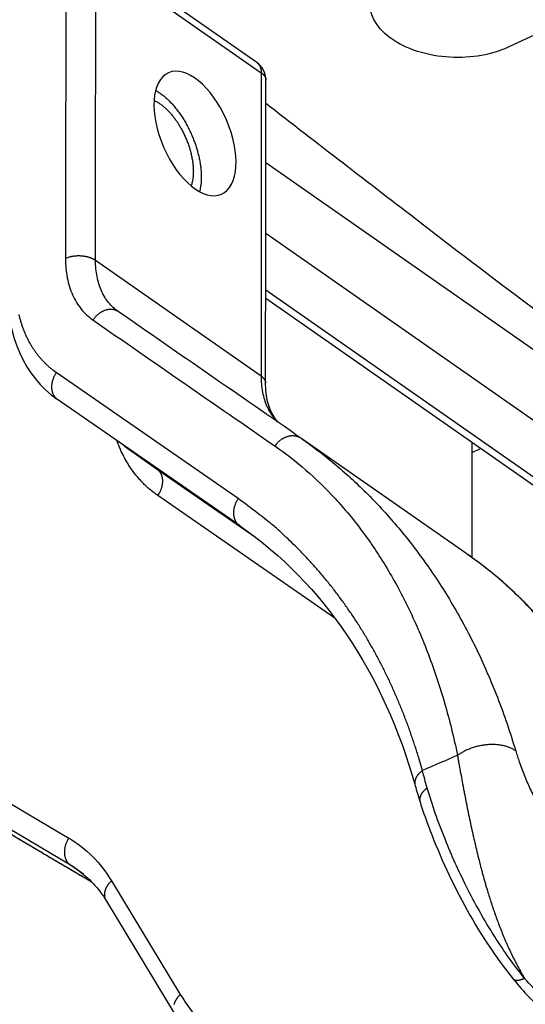
# Model space of a CAD drawing. Extents: x -1498 to 898, y -1095 to 667.
# Drawn here: x 218 to 241, y -798 to -752 of the extents above; entities that cross this region are included whole.
import ezdxf

# ---------------------------------------------------------------- set-up
doc = ezdxf.new("R2010")
doc.units = 0
doc.header["$MEASUREMENT"] = 0
doc.layers.add('7', color=7, linetype='CONTINUOUS')

msp = doc.modelspace()

# ---------------------------------------------------------------- linework, layer by layer
at = {"layer": '7', "color": 132, "linetype": 'CONTINUOUS'}
for p, q in [((257.693, -745.235), (240.428, -753.221)), ((288.147, -799.884), (229.075, -758.635))]:
    msp.add_line(p, q, dxfattribs=at)
at = {"layer": '7', "color": 250, "linetype": 'CONTINUOUS'}
for p, q in [((228.651, -753.938), (220.903, -748.528)), ((221.115, -749.006), (228.863, -754.416)), ((281.264, -798.391), (229.072, -761.947)), ((228.852, -768.613), (221.104, -763.203)), ((229.07, -764.581), (267.471, -791.396)), ((229.07, -764.966), (266.899, -791.381)), ((182.812, -768.288), (219.851, -790.239)), ((227.785, -774.349), (219.268, -768.452)), ((219.925, -791.509), (181.718, -768.866)), ((227.834, -775.602), (219.317, -769.706)), ((222.442, -771.888), (223.965, -772.952)), ((238.437, -776.908), (230.76, -771.547)), ((223.965, -772.952), (228.592, -776.155)), ((232.314, -779.952), (224.014, -774.205)), ((227.834, -775.602), (227.898, -775.647)), ((220.534, -791.933), (219.925, -791.509)), ((221.847, -792.237), (225.074, -797.559)), ((221.611, -793.189), (224.839, -798.51))]:
    msp.add_line(p, q, dxfattribs=at)
at = {"layer": '7', "color": 30, "linetype": 'CONTINUOUS'}
msp.add_line((238.737, -777.119), (238.741, -771.719), dxfattribs=at)
at = {"layer": '7', "color": 250, "linetype": 'CONTINUOUS'}
for points in [[(213.945, -788.163, 0), (214.115, -788.264, 0), (214.285, -788.365, 0), (214.456, -788.466)], [(214.796, -788.667, 0), (214.967, -788.768, 0), (215.137, -788.869, 0), (215.308, -788.97, 0), (215.478, -789.071)], [(215.648, -789.172, 0), (215.819, -789.273, 0), (215.989, -789.374, 0), (216.16, -789.475, 0), (216.33, -789.576, 0), (216.5, -789.677)], [(184.979, -770.996, 0), (185.149, -771.097, -0.000001)], [(185.49, -771.299, 0), (185.66, -771.4)], [(216.671, -789.778, 0), (216.841, -789.879, 0), (217.011, -789.98, 0), (217.182, -790.081, 0.000001), (217.352, -790.182, 0.000002), (217.523, -790.283, -0.000002), (217.693, -790.384, -0.000013), (217.862, -790.484, 0.000001), (218.034, -790.586, 0.000042), (218.209, -790.69, -0.000001), (218.375, -790.788, -0.000152), (218.525, -790.877, 0.000025), (218.715, -790.99, 0.000428), (219.005, -791.161, 0.000241), (219.381, -791.382, 0.000108)], [(228.651, -753.938), (228.665, -753.948, -0.010021), (228.678, -753.959, -0.010061), (228.692, -753.97, -0.01002), (228.704, -753.982, -0.009938), (228.717, -753.994, -0.009851), (228.728, -754.007, -0.009739), (228.74, -754.021, -0.009614), (228.751, -754.034, -0.009468), (228.761, -754.049, -0.009315), (228.771, -754.064, -0.009142), (228.78, -754.079, -0.008966), (228.789, -754.094, -0.008768), (228.797, -754.11, -0.008584), (228.805, -754.126, -0.00839), (228.812, -754.143, -0.008175), (228.819, -754.16, -0.007922), (228.825, -754.177, -0.007781), (228.831, -754.195, -0.007699), (228.836, -754.212, -0.007311), (228.841, -754.23, -0.006691), (228.845, -754.248, -0.00711), (228.849, -754.267, -0.008092), (228.852, -754.286, -0.006107), (228.855, -754.304, -0.002368), (228.858, -754.32, -0.008045), (228.86, -754.341, -0.013102), (228.861, -754.374, -0.006342), (228.863, -754.416, -0.003383)], [(228.863, -754.416), (228.875, -754.425, -0.005125), (228.887, -754.434, -0.00512), (228.899, -754.444, -0.005219), (228.911, -754.453, -0.005454), (228.923, -754.463, -0.005652), (228.934, -754.473, -0.00584), (228.945, -754.483, -0.006031), (228.955, -754.493, -0.00625), (228.965, -754.504, -0.006462), (228.975, -754.514, -0.006692), (228.985, -754.525, -0.006915), (228.994, -754.536, -0.007154), (229.002, -754.548, -0.007396), (229.011, -754.559, -0.007663), (229.018, -754.571, -0.007887), (229.026, -754.582, -0.008091), (229.033, -754.594, -0.008412), (229.039, -754.606, -0.008855), (229.045, -754.618, -0.008836), (229.051, -754.631, -0.00845), (229.056, -754.643, -0.009585), (229.061, -754.656, -0.011779), (229.065, -754.669, -0.009093), (229.068, -754.681, -0.003046), (229.071, -754.692, -0.013218), (229.074, -754.706, -0.023436), (229.076, -754.729, -0.011561), (229.078, -754.758, -0.006101)], [(229.067, -768.955), (229.067, -768.6, 0), (229.068, -768.245, 0), (229.068, -767.89, 0), (229.068, -767.535, 0), (229.068, -767.18, 0), (229.069, -766.825, 0), (229.069, -766.47, 0), (229.069, -766.115, 0), (229.069, -765.761, 0), (229.07, -765.406, 0), (229.07, -765.051, 0), (229.07, -764.696, 0), (229.071, -764.341, 0), (229.071, -763.986, 0), (229.071, -763.631, 0), (229.071, -763.276, 0), (229.072, -762.921, 0), (229.072, -762.566, 0), (229.072, -762.211, 0), (229.073, -761.857, 0), (229.073, -761.502, 0), (229.073, -761.147, 0), (229.073, -760.792, 0), (229.074, -760.437, 0), (229.074, -760.082, 0), (229.074, -759.727, 0), (229.074, -759.372, 0), (229.075, -759.017, 0), (229.075, -758.662, 0), (229.075, -758.307, 0), (229.076, -757.955, 0), (229.076, -757.598, 0), (229.076, -757.231, 0), (229.076, -756.888, 0), (229.077, -756.577, 0), (229.077, -756.178, 0.000001), (229.077, -755.563, 0), (229.078, -754.758, 0)], [(223.917, -755.244), (224, -755.292, -0.011064), (224.084, -755.344, -0.010489), (224.168, -755.403, -0.00987), (224.252, -755.465, -0.009372), (224.335, -755.533, -0.008894), (224.418, -755.605, -0.008443), (224.5, -755.681, -0.008028), (224.581, -755.762, -0.007656), (224.661, -755.845, -0.007317), (224.74, -755.933, -0.006999), (224.816, -756.023, -0.006719), (224.891, -756.116, -0.006451), (224.964, -756.212, -0.006222), (225.035, -756.309, -0.005995), (225.104, -756.409, -0.005808), (225.17, -756.51, -0.005616), (225.234, -756.612, -0.005464), (225.295, -756.715, -0.005301), (225.354, -756.818, -0.005179), (225.41, -756.922, -0.005039), (225.464, -757.026, -0.004943), (225.515, -757.13, -0.004825), (225.563, -757.233, -0.004747), (225.608, -757.335, -0.004639), (225.651, -757.437, -0.004588), (225.691, -757.537, -0.004519), (225.729, -757.636, -0.004449), (225.764, -757.734, -0.004318), (225.797, -757.83, -0.004402), (225.828, -757.927, -0.004435), (225.857, -758.025, -0.004426), (225.885, -758.125, -0.004633), (225.912, -758.226, -0.004794), (225.937, -758.329, -0.004968), (225.959, -758.433, -0.005104), (225.98, -758.538, -0.005279), (225.998, -758.644, -0.005528), (226.015, -758.751, -0.005911), (226.028, -758.858, -0.005949), (226.039, -758.965, -0.005762), (226.047, -759.072, -0.006721), (226.053, -759.179, -0.00859), (226.054, -759.288, -0.006725), (226.054, -759.391, -0.002068), (226.052, -759.483, -0.010381), (226.042, -759.597, -0.019995), (226.016, -759.765, -0.010488), (225.976, -759.982, -0.005637)], [(223.845, -755.714), (223.914, -755.747, -0.012097), (223.983, -755.784, -0.011829), (224.052, -755.825, -0.011162), (224.12, -755.869, -0.010298), (224.187, -755.917, -0.009623), (224.253, -755.969, -0.00902), (224.318, -756.023, -0.00849), (224.382, -756.08, -0.007968), (224.445, -756.139, -0.007537), (224.506, -756.2, -0.007111), (224.566, -756.263, -0.006754), (224.624, -756.328, -0.006385), (224.68, -756.394, -0.006115), (224.735, -756.461, -0.005842), (224.787, -756.53, -0.005562), (224.838, -756.598, -0.005243), (224.887, -756.667, -0.005178), (224.934, -756.737, -0.005022), (224.981, -756.809, -0.004884), (225.027, -756.885, -0.004974), (225.074, -756.963, -0.004974), (225.12, -757.044, -0.005026), (225.165, -757.128, -0.005047), (225.21, -757.215, -0.005114), (225.253, -757.304, -0.005147), (225.296, -757.396, -0.005232), (225.337, -757.49, -0.005287), (225.377, -757.587, -0.005389), (225.415, -757.685, -0.005467), (225.451, -757.785, -0.005592), (225.485, -757.887, -0.005697), (225.517, -757.991, -0.005844), (225.547, -758.095, -0.005986), (225.574, -758.2, -0.006176), (225.598, -758.305, -0.006339), (225.62, -758.411, -0.006516), (225.638, -758.516, -0.006792), (225.654, -758.621, -0.007189), (225.666, -758.725, -0.007276), (225.675, -758.828, -0.0071), (225.681, -758.928, -0.008122), (225.683, -759.027, -0.010101), (225.681, -759.127, -0.008221), (225.677, -759.218, -0.003208), (225.672, -759.3, -0.012075), (225.659, -759.398, -0.023), (225.628, -759.537, -0.012668), (225.583, -759.713, -0.007099)], [(221.104, -763.203), (221.074, -763.183, 0.012015), (221.041, -763.163, 0.010785), (221.006, -763.144, 0.01007), (220.969, -763.125, 0.009986), (220.929, -763.108, 0.009677), (220.887, -763.091, 0.009358), (220.843, -763.075, 0.009022), (220.798, -763.06, 0.00881), (220.75, -763.047, 0.008554), (220.701, -763.035, 0.008369), (220.65, -763.024, 0.008164), (220.598, -763.015, 0.00802), (220.545, -763.007, 0.007876), (220.491, -763.001, 0.007783), (220.436, -762.997, 0.007673), (220.381, -762.994, 0.007571), (220.326, -762.993, 0.007575), (220.271, -762.993, 0.007663), (220.216, -762.996, 0.007497), (220.162, -763, 0.007097), (220.11, -763.005, 0.007721), (220.057, -763.012, 0.009025), (220.006, -763.021, 0.007268), (219.957, -763.03, 0.003216), (219.915, -763.039, 0.009807), (219.864, -763.053, 0.017323), (219.791, -763.077, 0.009422), (219.7, -763.111, 0.005349)], [(222.172, -765.601), (222.142, -765.582, 0.016933), (222.11, -765.564, 0.016024), (222.076, -765.547, 0.015676), (222.041, -765.533, 0.016177), (222.004, -765.521, 0.016254), (221.965, -765.511, 0.016176), (221.925, -765.503, 0.015967), (221.883, -765.497, 0.015857), (221.84, -765.495, 0.015575), (221.796, -765.495, 0.015322), (221.751, -765.497, 0.01495), (221.706, -765.503, 0.014616), (221.66, -765.511, 0.014217), (221.613, -765.522, 0.01386), (221.567, -765.536, 0.01342), (221.52, -765.552, 0.01297), (221.474, -765.572, 0.01266), (221.429, -765.593, 0.012465), (221.384, -765.617, 0.011825), (221.34, -765.643, 0.01086), (221.297, -765.671, 0.011427), (221.255, -765.702, 0.012848), (221.214, -765.735, 0.009911), (221.177, -765.767, 0.004275), (221.143, -765.798, 0.012721), (221.104, -765.838, 0.020844), (221.05, -765.903, 0.010552), (220.981, -765.99, 0.005781)], [(219.268, -768.452), (219.15, -768.367, -0.009548), (219.035, -768.277, -0.009422), (218.923, -768.183, -0.009356), (218.813, -768.083, -0.009404), (218.707, -767.979, -0.009387), (218.604, -767.87, -0.009338), (218.504, -767.756, -0.009264), (218.408, -767.638, -0.009198), (218.315, -767.516, -0.0091), (218.227, -767.389, -0.009001), (218.142, -767.257, -0.008874), (218.061, -767.122, -0.008745), (217.984, -766.982, -0.008605), (217.911, -766.839, -0.008475), (217.843, -766.691, -0.008295), (217.778, -766.54, -0.00809), (217.718, -766.386, -0.007987), (217.663, -766.228, -0.007968), (217.612, -766.066, -0.007579), (217.565, -765.903, -0.006947), (217.523, -765.737, -0.007459)], [(219.268, -768.452), (219.242, -768.492, 0.009681), (219.216, -768.533, 0.009209), (219.192, -768.576, 0.009107), (219.169, -768.62, 0.009549), (219.148, -768.666, 0.009815), (219.128, -768.713, 0.010038), (219.11, -768.761, 0.010251), (219.094, -768.809, 0.010571), (219.08, -768.859, 0.010852), (219.068, -768.909, 0.011185), (219.059, -768.959, 0.0115), (219.052, -769.01, 0.011859), (219.047, -769.06, 0.012225), (219.045, -769.11, 0.012624), (219.046, -769.159, 0.012994), (219.049, -769.208, 0.013319), (219.055, -769.255, 0.013816), (219.063, -769.302, 0.014419), (219.074, -769.346, 0.01451), (219.087, -769.389, 0.014033), (219.102, -769.43, 0.015534), (219.119, -769.47, 0.018396), (219.14, -769.508, 0.014908), (219.16, -769.542, 0.006596), (219.179, -769.573, 0.020069), (219.207, -769.606, 0.034685), (219.254, -769.651, 0.018136), (219.317, -769.706, 0.010033)], [(228.852, -768.613), (228.864, -768.622, -0.005122), (228.876, -768.631, -0.005117), (228.888, -768.64, -0.005216), (228.9, -768.65, -0.00545), (228.912, -768.659, -0.005648), (228.923, -768.669, -0.005836), (228.933, -768.679, -0.006026), (228.944, -768.69, -0.006245), (228.954, -768.7, -0.006457), (228.964, -768.711, -0.006687), (228.973, -768.722, -0.006909), (228.983, -768.733, -0.007148), (228.991, -768.744, -0.007389), (228.999, -768.755, -0.007656), (229.007, -768.767, -0.007879), (229.015, -768.779, -0.008083), (229.022, -768.791, -0.008403), (229.028, -768.803, -0.008846), (229.034, -768.815, -0.008827), (229.04, -768.827, -0.008442), (229.045, -768.839, -0.009575), (229.049, -768.852, -0.011767), (229.054, -768.865, -0.009084), (229.057, -768.877, -0.003043), (229.06, -768.888, -0.013205), (229.063, -768.903, -0.023415), (229.065, -768.925, -0.011552), (229.067, -768.955, -0.006097)], [(219.317, -769.706), (219.317, -769.705, -0.000103), (219.316, -769.705, -0.000103), (219.316, -769.705, -0.000103), (219.315, -769.705, -0.000103), (219.315, -769.704, -0.000103), (219.314, -769.704, -0.000103), (219.314, -769.704, -0.000103), (219.313, -769.703, -0.000103), (219.313, -769.703, -0.000103), (219.312, -769.703, -0.000103), (219.312, -769.702, -0.000103), (219.311, -769.702, -0.000103), (219.311, -769.702, -0.000103), (219.31, -769.701, -0.000103), (219.31, -769.701, -0.000103), (219.309, -769.701, -0.000102), (219.309, -769.7, -0.000103), (219.308, -769.7, -0.000105), (219.308, -769.7, -0.000102), (219.307, -769.699, -0.000095), (219.307, -769.699, -0.000105), (219.306, -769.699, -0.000125), (219.306, -769.698, -0.000095), (219.306, -769.698, -0.000033), (219.305, -769.698, -0.000134), (219.305, -769.697, -0.000231), (219.304, -769.697, -0.000113), (219.303, -769.696, -0.00006)], [(230.76, -771.547), (230.727, -771.525, 0.015195), (230.691, -771.505, 0.014402), (230.654, -771.486, 0.014134), (230.615, -771.469, 0.014651), (230.575, -771.454, 0.014816), (230.532, -771.442, 0.014857), (230.488, -771.432, 0.0148), (230.443, -771.424, 0.014845), (230.397, -771.419, 0.014745), (230.35, -771.416, 0.014673), (230.301, -771.417, 0.014496), (230.253, -771.42, 0.014346), (230.203, -771.426, 0.014132), (230.154, -771.435, 0.013943), (230.105, -771.447, 0.013666), (230.055, -771.461, 0.013355), (230.007, -771.479, 0.013179), (229.959, -771.499, 0.013107), (229.912, -771.521, 0.012555), (229.866, -771.546, 0.011623), (229.822, -771.573, 0.012323), (229.778, -771.602, 0.013958), (229.736, -771.635, 0.01084), (229.697, -771.666, 0.004691), (229.662, -771.695, 0.014), (229.623, -771.736, 0.023094), (229.567, -771.8, 0.011736), (229.498, -771.886, 0.006437)], [(224.014, -774.205), (223.932, -774.147, -0.005406), (223.85, -774.086, -0.005363), (223.769, -774.024, -0.005346), (223.69, -773.96, -0.00537), (223.612, -773.893, -0.005374), (223.535, -773.825, -0.005371), (223.459, -773.755, -0.005361), (223.384, -773.683, -0.005357), (223.311, -773.609, -0.005343), (223.239, -773.534, -0.005331), (223.168, -773.456, -0.005309), (223.099, -773.377, -0.005287), (223.031, -773.295, -0.005264), (222.964, -773.212, -0.005249), (222.899, -773.128, -0.005203), (222.835, -773.041, -0.005141), (222.773, -772.953, -0.005149), (222.713, -772.863, -0.005216), (222.653, -772.771, -0.005026), (222.596, -772.677, -0.004657), (222.54, -772.583, -0.005096), (222.486, -772.486, -0.006013), (222.432, -772.384, -0.004513), (222.382, -772.287, -0.001545), (222.338, -772.199, -0.006288), (222.285, -772.083, -0.010597), (222.209, -771.9, -0.005084), (222.111, -771.657, -0.002668)], [(223.951, -772.942), (223.952, -772.942, 0.000115), (223.952, -772.943, 0.000115), (223.953, -772.943, 0.000115), (223.953, -772.943, 0.000115), (223.954, -772.944, 0.000115), (223.954, -772.944, 0.000115), (223.955, -772.944, 0.000115), (223.955, -772.945, 0.000115), (223.956, -772.945, 0.000115), (223.956, -772.945, 0.000115), (223.956, -772.946, 0.000115), (223.957, -772.946, 0.000115), (223.957, -772.946, 0.000115), (223.958, -772.947, 0.000115), (223.958, -772.947, 0.000115), (223.959, -772.947, 0.000114), (223.959, -772.948, 0.000115), (223.96, -772.948, 0.000117), (223.96, -772.948, 0.000114), (223.961, -772.949, 0.000106), (223.961, -772.949, 0.000118), (223.962, -772.949, 0.00014), (223.962, -772.95, 0.000106), (223.963, -772.95, 0.000037), (223.963, -772.95, 0.00015), (223.963, -772.95, 0.000258), (223.964, -772.951, 0.000126), (223.965, -772.952, 0.000067)], [(223.965, -772.952), (223.994, -772.973, -0.016924), (224.022, -772.997, -0.016008), (224.049, -773.023, -0.015654), (224.075, -773.052, -0.016148), (224.099, -773.082, -0.016219), (224.122, -773.115, -0.016136), (224.143, -773.15, -0.015923), (224.163, -773.188, -0.015809), (224.18, -773.227, -0.015525), (224.196, -773.268, -0.01527), (224.209, -773.311, -0.014898), (224.219, -773.356, -0.014566), (224.227, -773.402, -0.014168), (224.233, -773.45, -0.013813), (224.236, -773.498, -0.013376), (224.237, -773.548, -0.012929), (224.235, -773.598, -0.012622), (224.231, -773.648, -0.01243), (224.224, -773.698, -0.011795), (224.214, -773.749, -0.010834), (224.203, -773.799, -0.011402), (224.189, -773.848, -0.012824), (224.172, -773.899, -0.009896), (224.155, -773.945, -0.004269), (224.138, -773.987, -0.012705), (224.113, -774.038, -0.020829), (224.071, -774.111, -0.010549), (224.014, -774.205, -0.00578)], [(227.785, -774.349), (227.759, -774.388, 0.009683), (227.733, -774.429, 0.009211), (227.709, -774.472, 0.009108), (227.686, -774.516, 0.009549), (227.664, -774.562, 0.009815), (227.645, -774.609, 0.010038), (227.627, -774.657, 0.010251), (227.611, -774.706, 0.010571), (227.597, -774.755, 0.010851), (227.585, -774.805, 0.011183), (227.576, -774.856, 0.011498), (227.569, -774.906, 0.011856), (227.564, -774.957, 0.012222), (227.562, -775.007, 0.01262), (227.563, -775.056, 0.01299), (227.566, -775.104, 0.013314), (227.572, -775.152, 0.013811), (227.58, -775.198, 0.014414), (227.591, -775.243, 0.014504), (227.604, -775.286, 0.014027), (227.619, -775.327, 0.015528), (227.636, -775.366, 0.018388), (227.657, -775.404, 0.014902), (227.677, -775.439, 0.006594), (227.696, -775.469, 0.020061), (227.724, -775.503, 0.034673), (227.771, -775.548, 0.018131), (227.834, -775.602, 0.010031)], [(236.409, -787.081), (236.253, -786.542, 0.004867), (236.087, -786.009, 0.004909), (235.911, -785.482, 0.004971), (235.726, -784.961, 0.005059), (235.531, -784.447, 0.00514), (235.326, -783.94, 0.005213), (235.112, -783.44, 0.005287), (234.889, -782.947, 0.005361), (234.656, -782.462, 0.005435), (234.414, -781.984, 0.005507), (234.162, -781.515, 0.005576), (233.901, -781.053, 0.00564), (233.632, -780.601, 0.00571), (233.353, -780.156, 0.005782), (233.065, -779.721, 0.005829), (232.769, -779.294, 0.00585), (232.464, -778.877, 0.005954), (232.151, -778.469, 0.006122), (231.828, -778.07, 0.006), (231.499, -777.681, 0.005647), (231.164, -777.305, 0.006256), (230.815, -776.933, 0.007481), (230.449, -776.565, 0.005737), (230.1, -776.225, 0.002035), (229.782, -775.922, 0.008072), (229.356, -775.557, 0.013951), (228.681, -775.026, 0.006881), (227.785, -774.349, 0.003663)], [(227.898, -775.647), (227.895, -775.645, 0.00004), (227.893, -775.644, 0.00004), (227.891, -775.642, 0.00004), (227.889, -775.641, 0.00004), (227.887, -775.639, 0.00004), (227.885, -775.638, 0.00004), (227.883, -775.636, 0.00004), (227.881, -775.635, 0.00004), (227.879, -775.633, 0.00004), (227.876, -775.632, 0.00004), (227.874, -775.63, 0.00004), (227.872, -775.629, 0.00004), (227.87, -775.627, 0.00004), (227.868, -775.626, 0.00004), (227.866, -775.624, 0.00004), (227.864, -775.623, 0.00004), (227.862, -775.621, 0.00004), (227.859, -775.62, 0.000041), (227.857, -775.619, 0.00004), (227.855, -775.617, 0.000037), (227.853, -775.616, 0.000041), (227.851, -775.614, 0.000049), (227.849, -775.613, 0.000037), (227.847, -775.611, 0.000013), (227.845, -775.61, 0.000053), (227.842, -775.608, 0.00009), (227.839, -775.606, 0.000044), (227.834, -775.602, 0.000023)], [(240.778, -786.164), (240.718, -786.124, 0.014532), (240.654, -786.086, 0.013234), (240.585, -786.051, 0.012503), (240.512, -786.018, 0.012515), (240.434, -785.987, 0.012222), (240.352, -785.959, 0.011883), (240.266, -785.934, 0.011499), (240.177, -785.913, 0.011251), (240.084, -785.895, 0.010928), (239.987, -785.881, 0.01068), (239.888, -785.87, 0.010391), (239.787, -785.864, 0.010169), (239.683, -785.862, 0.009937), (239.578, -785.863, 0.009761), (239.472, -785.869, 0.009554), (239.365, -785.879, 0.009353), (239.258, -785.893, 0.009274), (239.152, -785.911, 0.009292), (239.046, -785.933, 0.008992), (238.942, -785.959, 0.008422), (238.84, -785.988, 0.009056), (238.739, -786.02, 0.010441), (238.639, -786.057, 0.00828), (238.546, -786.094, 0.00363), (238.464, -786.129, 0.010973), (238.366, -786.178, 0.018851), (238.226, -786.259, 0.009978), (238.05, -786.367, 0.005587)], [(236.409, -787.081), (236.385, -787.098, 0.006469), (236.362, -787.117, 0.006344), (236.339, -787.136, 0.006407), (236.316, -787.155, 0.006729), (236.294, -787.175, 0.006977), (236.273, -787.196, 0.007206), (236.252, -787.217, 0.007435), (236.232, -787.239, 0.007721), (236.212, -787.262, 0.007992), (236.194, -787.285, 0.008296), (236.176, -787.308, 0.008589), (236.159, -787.332, 0.008914), (236.144, -787.356, 0.009243), (236.129, -787.381, 0.009609), (236.116, -787.406, 0.009931), (236.103, -787.431, 0.010232), (236.092, -787.456, 0.010675), (236.082, -787.482, 0.011261), (236.074, -787.508, 0.011314), (236.066, -787.533, 0.010907), (236.06, -787.559, 0.012327), (236.056, -787.585, 0.015051), (236.052, -787.611, 0.011842), (236.05, -787.636, 0.004384), (236.049, -787.658, 0.016883), (236.05, -787.686, 0.029891), (236.056, -787.729, 0.015048), (236.066, -787.783, 0.008048)], [(236.632, -787.9), (236.608, -787.917, 0.005881), (236.585, -787.935, 0.005795), (236.562, -787.953, 0.005879), (236.54, -787.972, 0.0062), (236.518, -787.992, 0.00646), (236.497, -788.012, 0.006707), (236.477, -788.032, 0.006961), (236.457, -788.053, 0.007272), (236.438, -788.074, 0.007578), (236.42, -788.096, 0.007921), (236.402, -788.118, 0.008265), (236.386, -788.141, 0.008645), (236.371, -788.163, 0.009043), (236.356, -788.186, 0.009484), (236.343, -788.209, 0.009897), (236.331, -788.232, 0.010295), (236.32, -788.256, 0.010853), (236.311, -788.279, 0.011567), (236.302, -788.303, 0.011752), (236.295, -788.326, 0.011445), (236.289, -788.349, 0.013066), (236.285, -788.373, 0.016131), (236.282, -788.396, 0.012844), (236.28, -788.418, 0.004796), (236.279, -788.438, 0.018497), (236.28, -788.463, 0.033222), (236.286, -788.5, 0.016886), (236.296, -788.548, 0.009061)], [(219.851, -790.239), (219.826, -790.279, 0.009674), (219.802, -790.321, 0.009182), (219.779, -790.365, 0.00906), (219.757, -790.41, 0.009478), (219.737, -790.456, 0.009719), (219.718, -790.504, 0.009919), (219.701, -790.553, 0.010106), (219.687, -790.602, 0.010399), (219.674, -790.653, 0.010652), (219.663, -790.703, 0.010956), (219.655, -790.755, 0.011243), (219.649, -790.806, 0.011573), (219.646, -790.857, 0.01191), (219.645, -790.908, 0.012281), (219.647, -790.957, 0.012626), (219.651, -791.007, 0.012929), (219.658, -791.055, 0.013404), (219.667, -791.101, 0.013985), (219.678, -791.147, 0.014074), (219.692, -791.19, 0.013619), (219.708, -791.232, 0.015089), (219.726, -791.272, 0.017896), (219.746, -791.31, 0.014534), (219.767, -791.345, 0.006441), (219.787, -791.375, 0.019626), (219.815, -791.409, 0.034107), (219.862, -791.454, 0.01794), (219.925, -791.509, 0.009955)], [(219.342, -791.357), (219.343, -791.358, 0.000624), (219.344, -791.359, 0.000623), (219.345, -791.36, 0.000622), (219.347, -791.361, 0.000623), (219.348, -791.362, 0.000623), (219.349, -791.363, 0.000624), (219.35, -791.363, 0.000624), (219.352, -791.364, 0.000624), (219.353, -791.365, 0.000625), (219.354, -791.366, 0.000625), (219.356, -791.367, 0.000625), (219.357, -791.368, 0.000625), (219.358, -791.369, 0.000626), (219.36, -791.369, 0.000628), (219.361, -791.37, 0.000626), (219.362, -791.371, 0.000623), (219.364, -791.372, 0.000628), (219.365, -791.373, 0.000642), (219.366, -791.374, 0.000623), (219.368, -791.374, 0.000582), (219.369, -791.375, 0.000643), (219.37, -791.376, 0.000768), (219.372, -791.377, 0.000582), (219.373, -791.378, 0.000197), (219.374, -791.378, 0.000824), (219.376, -791.379, 0.001418), (219.378, -791.381, 0.000692), (219.381, -791.382, 0.000366)], [(221.611, -793.189), (221.596, -793.162, -0.014742), (221.583, -793.135, -0.01437), (221.571, -793.107, -0.01416), (221.56, -793.077, -0.014311), (221.551, -793.047, -0.014263), (221.544, -793.016, -0.014109), (221.538, -792.984, -0.013889), (221.535, -792.951, -0.013693), (221.532, -792.918, -0.013419), (221.532, -792.884, -0.013135), (221.534, -792.85, -0.012802), (221.537, -792.815, -0.012468), (221.542, -792.78, -0.01212), (221.548, -792.745, -0.01178), (221.557, -792.71, -0.011398), (221.567, -792.675, -0.010983), (221.579, -792.64, -0.01071), (221.592, -792.605, -0.010522), (221.607, -792.571, -0.009952), (221.623, -792.537, -0.009095), (221.641, -792.504, -0.009569), (221.66, -792.471, -0.01076), (221.681, -792.438, -0.008201), (221.701, -792.408, -0.003396), (221.72, -792.38, -0.010574), (221.747, -792.347, -0.01717), (221.789, -792.299, -0.008493), (221.847, -792.237, -0.004596)], [(241.194, -796.809), (241.172, -796.819, -0.00388), (241.149, -796.829, -0.003889), (241.127, -796.839, -0.004004), (241.105, -796.848, -0.004268), (241.083, -796.857, -0.00451), (241.061, -796.865, -0.004752), (241.039, -796.872, -0.005017), (241.017, -796.879, -0.00533), (240.996, -796.885, -0.005663), (240.975, -796.891, -0.006038), (240.954, -796.896, -0.006445), (240.934, -796.901, -0.0069), (240.914, -796.904, -0.007411), (240.894, -796.908, -0.007987), (240.875, -796.91, -0.008596), (240.857, -796.911, -0.009228), (240.839, -796.912, -0.01008), (240.822, -796.912, -0.011152), (240.805, -796.912, -0.011797), (240.789, -796.91, -0.011934), (240.774, -796.908, -0.014235), (240.759, -796.905, -0.018507), (240.745, -796.901, -0.015461), (240.732, -796.897, -0.005789), (240.721, -796.892, -0.023579), (240.708, -796.885, -0.045763), (240.692, -796.872, -0.024336), (240.671, -796.854, -0.013217)], [(224.785, -798.032, -0.011395), (224.795, -797.997, -0.010981), (224.806, -797.962, -0.010708), (224.82, -797.927, -0.010521), (224.835, -797.893, -0.009951), (224.851, -797.859, -0.009094), (224.868, -797.826, -0.009568), (224.888, -797.793, -0.01076), (224.908, -797.76, -0.008201), (224.929, -797.729, -0.003396), (224.948, -797.702, -0.010575), (224.974, -797.669, -0.017172), (225.017, -797.621, -0.008494), (225.074, -797.559, -0.004597)]]:
    msp.add_lwpolyline(points, format="xyb", dxfattribs=at)
at = {"layer": '7', "color": 132, "linetype": 'CONTINUOUS'}
msp.add_lwpolyline([(296.01, -799.209, -0.002833), (292.857, -797.609, -0.002796), (289.697, -795.961, -0.002756), (286.532, -794.266, -0.002719), (283.36, -792.522, -0.002683), (280.184, -790.732, -0.002653), (277.002, -788.893, -0.00261), (273.817, -787.009, -0.00256), (270.63, -785.079, -0.002547), (267.437, -783.1, -0.002565), (264.236, -781.07, -0.002457), (261.045, -779.006, -0.002267), (257.873, -776.909, -0.002469), (254.648, -774.729, -0.002899), (251.348, -772.444, -0.002169), (248.248, -770.273, -0.000742), (245.446, -768.287, -0.00301), (241.851, -765.64, -0.005051), (236.319, -761.436, -0.002419), (229.077, -755.855, -0.001269)], format="xyb", dxfattribs=at)
at = {"layer": '7', "color": 250, "linetype": 'CONTINUOUS'}
msp.add_ellipse((225.76, -757.259), major_axis=(1.236, -2.843), ratio=0.51748, start_param=0, end_param=6.283185, dxfattribs=at)
at = {"layer": '7', "color": 132, "linetype": 'CONTINUOUS'}
for points, knots in [([(350.58, -784.985), (349.81, -784.597), (348.267, -783.811), (345.939, -782.601), (343.599, -781.366), (341.246, -780.104), (338.882, -778.814), (334.919, -776.619), (329.315, -773.42), (322.006, -769.067), (314.596, -764.477), (307.089, -759.652), (299.491, -754.597), (291.808, -749.315), (284.043, -743.81), (276.202, -738.084), (268.291, -732.143), (260.317, -725.991), (252.284, -719.63), (246.404, -714.856), (242.715, -711.819), (241.239, -710.597), (239.762, -709.37), (238.283, -708.136), (236.802, -706.895), (235.321, -705.648), (233.837, -704.394), (232.353, -703.134), (230.867, -701.867), (229.38, -700.595), (228.388, -699.741), (227.891, -699.314)], [0, 0, 0, 0, 0.02084, 0.041675, 0.062507, 0.083336, 0.104165, 0.124994, 0.187518, 0.249993, 0.312495, 0.374996, 0.437511, 0.5, 0.562492, 0.625004, 0.687509, 0.750006, 0.812486, 0.875005, 0.886368, 0.897729, 0.909091, 0.920452, 0.931814, 0.943176, 0.954538, 0.965902, 0.977267, 0.988633, 1, 1, 1, 1]), ([(347.179, -791.019), (337.876, -786.335), (318.645, -775.624), (288.186, -755.714), (256.43, -732.181), (234.641, -714.248), (223.661, -704.768)], [0, 0, 0, 0, 0.250005, 0.5, 0.749995, 1, 1, 1, 1]), ([(240.428, -753.221), (240.252, -753.302), (240.065, -753.374), (238.974, -753.718), (237.929, -753.78), (235.873, -753.417), (234.968, -752.968), (233.949, -751.803), (233.821, -751.157), (234.299, -750.04), (234.787, -749.592), (235.469, -749.276)], [0, 0, 0, 0, 0.052751, 0.052751, 0.293042, 0.293042, 0.553934, 0.553934, 0.79445, 0.79445, 1, 1, 1, 1])]:
    msp.add_open_spline(points, degree=3, knots=knots, dxfattribs=at)
at = {"layer": '7', "color": 250, "linetype": 'CONTINUOUS'}
for points in [[(219.711, -748.915), (219.707, -753.647), (219.703, -758.379), (219.7, -763.111)], [(221.104, -763.203), (221.108, -758.471), (221.111, -753.738), (221.115, -749.006)], [(229.078, -754.758), (229.08, -754.437), (228.916, -754.12), (228.651, -753.938)], [(228.863, -754.416), (228.859, -759.149), (228.855, -763.881), (228.852, -768.613)], [(216.965, -764.566), (216.954, -766.72), (217.772, -768.638), (219.303, -769.696)], [(230.76, -771.547), (227.85, -769.532), (225.011, -767.567), (222.172, -765.601)], [(220.981, -765.99), (223.82, -767.955), (226.659, -769.921), (229.498, -771.886)], [(229.653, -770.78), (229.303, -770.4), (229.068, -769.787), (229.067, -768.955)], [(238.74, -772.181), (238.762, -772.172), (238.783, -772.163), (238.804, -772.154)], [(238.804, -772.154), (238.919, -772.104), (239.033, -772.053), (239.146, -772.002)], [(227.898, -775.647), (231.762, -778.339), (234.601, -782.523), (236.066, -787.783)], [(238.508, -776.957), (238.484, -776.941), (238.461, -776.924), (238.437, -776.908)], [(242.045, -780.124), (241.013, -778.936), (239.866, -777.905), (238.508, -776.957)], [(238.05, -786.367), (237.503, -786.605), (236.956, -786.843), (236.409, -787.081)], [(236.632, -787.9), (236.549, -787.618), (236.475, -787.344), (236.409, -787.081)], [(236.066, -787.783), (236.135, -788.03), (236.212, -788.285), (236.296, -788.548)], [(219.851, -790.239), (220.659, -790.717), (221.336, -791.396), (221.847, -792.237)], [(219.381, -791.382), (219.879, -791.675), (220.389, -791.974), (220.919, -792.288)], [(220.246, -791.715), (220.142, -791.643), (220.035, -791.574), (219.925, -791.509)], [(220.246, -791.715), (220.784, -792.091), (221.244, -792.584), (221.611, -793.189)], [(220.248, -791.717), (220.247, -791.716), (220.247, -791.716), (220.246, -791.716)], [(240.671, -796.854), (241.143, -797.431), (241.636, -797.95), (242.139, -798.404)], [(242.776, -798.381), (242.254, -797.923), (241.723, -797.398), (241.194, -796.809)]]:
    msp.add_open_spline(points, degree=3, dxfattribs=at)
for points, knots in [([(219.7, -763.111), (219.699, -763.427), (219.755, -764.034), (220.005, -764.838), (220.412, -765.508), (220.778, -765.849), (220.981, -765.99)], [2, 2, 2, 2, 2.72224, 3.44448, 4.166721, 4.888962, 4.888962, 4.888962, 4.888962]), ([(222.172, -765.601), (222.003, -765.484), (221.697, -765.2), (221.359, -764.642), (221.15, -763.972), (221.104, -763.466), (221.104, -763.203)], [2, 2, 2, 2, 2.722242, 3.444482, 4.166722, 4.888962, 4.888962, 4.888962, 4.888962]), ([(228.852, -768.613), (228.852, -768.876), (228.898, -769.382), (229.106, -770.052), (229.371, -770.489), (229.559, -770.699), (229.61, -770.751)], [2, 2, 2, 2, 2.722243, 3.444485, 4.166728, 4.417289, 4.417289, 4.417289, 4.417289]), ([(183.578, -770.164), (183.697, -770.235), (183.815, -770.305), (186.836, -772.095), (192.64, -775.535), (199.895, -779.835), (205.699, -783.274), (209.327, -785.424), (211.866, -786.929), (213.227, -787.735), (214.133, -788.273), (215.04, -788.81), (216.038, -789.401), (216.945, -789.939), (217.67, -790.369), (218.124, -790.638), (218.486, -790.852), (218.767, -791.019), (219.056, -791.189), (219.246, -791.301), (219.342, -791.357)], [2.257211, 2.257211, 2.257211, 2.257211, 2.659239, 2.659239, 12.485373, 22.311507, 27.224574, 32.137641, 34.594174, 35.822441, 36.743641, 37.664841, 38.893108, 40.121374, 40.735508, 41.349641, 41.656708, 41.963774, 42.297491, 42.643841, 42.643841, 42.643841, 42.643841]), ([(229.498, -771.886), (230.003, -772.235), (230.988, -773.001), (232.356, -774.336), (233.627, -775.872), (234.785, -777.607), (235.819, -779.533), (236.72, -781.641), (237.48, -783.918), (237.879, -785.533), (238.05, -786.367)], [2, 2, 2, 2, 3.788904, 5.634107, 7.533821, 9.485522, 11.486031, 13.531662, 15.618653, 17.743493, 17.743493, 17.743493, 17.743493]), ([(230.76, -771.547), (231.25, -771.889), (232.248, -772.649), (233.708, -773.968), (235.141, -775.504), (236.506, -777.241), (237.779, -779.178), (238.936, -781.313), (239.953, -783.64), (240.522, -785.302), (240.778, -786.164)], [2.082329, 2.082329, 2.082329, 2.082329, 3.788904, 5.634107, 7.533821, 9.485522, 11.486031, 13.531662, 15.618653, 17.743493, 17.743493, 17.743493, 17.743493]), ([(241.899, -779.993), (241.645, -779.699), (241.126, -779.136), (240.291, -778.344), (239.424, -777.622), (238.81, -777.169), (238.508, -776.957)], [2, 2, 2, 2, 3.177079, 4.332407, 5.464339, 6.492552, 6.492552, 6.492552, 6.492552]), ([(240.778, -786.164), (240.791, -786.207), (240.818, -786.293), (240.871, -786.462), (240.947, -786.694), (241.054, -786.993), (241.15, -787.238), (241.227, -787.427), (241.272, -787.535), (241.33, -787.668), (241.456, -787.955), (241.676, -788.419), (241.992, -789.02), (242.318, -789.586), (242.57, -789.986), (242.764, -790.279), (242.872, -790.438), (243.006, -790.63), (243.172, -790.86), (243.357, -791.104), (243.578, -791.385), (243.758, -791.603), (243.94, -791.814), (244.054, -791.942), (244.168, -792.068), (244.26, -792.167), (244.42, -792.336), (244.58, -792.498), (244.763, -792.676), (244.877, -792.784), (244.991, -792.89), (245.081, -792.972), (245.183, -793.063), (245.273, -793.142), (245.385, -793.239), (245.486, -793.325), (245.598, -793.418), (245.687, -793.492), (245.799, -793.583), (245.888, -793.656), (246.001, -793.747), (246.092, -793.819), (246.206, -793.91), (246.299, -793.982), (246.368, -794.037), (246.392, -794.055)], [2, 2, 2, 2, 2.024445, 2.048913, 2.094405, 2.151867, 2.207907, 2.221708, 2.249069, 2.262631, 2.289522, 2.394123, 2.49428, 2.590159, 2.681607, 2.703734, 2.747049, 2.76822, 2.809543, 2.876259, 2.909812, 2.97711, 3.010778, 3.044409, 3.061199, 3.09471, 3.111423, 3.177922, 3.210928, 3.243755, 3.260101, 3.292657, 3.308871, 3.333116, 3.357131, 3.388951, 3.40483, 3.436561, 3.452429, 3.484217, 3.50016, 3.532209, 3.548344, 3.580921, 3.597399, 3.597399, 3.597399, 3.597399]), ([(238.05, -786.367), (238.059, -786.42), (238.076, -786.527), (238.112, -786.735), (238.165, -787.022), (238.233, -787.394), (238.291, -787.703), (238.336, -787.944), (238.362, -788.081), (238.395, -788.252), (238.466, -788.623), (238.589, -789.235), (238.766, -790.06), (238.954, -790.87), (239.106, -791.472), (239.227, -791.926), (239.297, -792.177), (239.386, -792.485), (239.498, -792.862), (239.629, -793.277), (239.795, -793.767), (239.937, -794.16), (240.089, -794.551), (240.188, -794.795), (240.29, -795.037), (240.374, -795.229), (240.526, -795.563), (240.685, -795.892), (240.879, -796.261), (241.005, -796.487), (241.11, -796.669), (241.165, -796.761), (241.194, -796.809)], [2, 2, 2, 2, 2.024445, 2.048913, 2.094405, 2.151867, 2.207907, 2.221708, 2.249069, 2.262631, 2.289522, 2.394123, 2.49428, 2.590159, 2.681607, 2.703734, 2.747049, 2.76822, 2.809543, 2.876259, 2.909812, 2.97711, 3.010778, 3.044409, 3.061199, 3.09471, 3.111423, 3.177922, 3.210928, 3.243755, 3.260101, 3.277812, 3.277812, 3.277812, 3.277812]), ([(241.194, -796.809), (240.7, -796.202), (239.718, -794.824), (238.46, -792.576), (237.379, -790.17), (236.855, -788.659), (236.632, -787.9)], [2, 2, 2, 2, 3.465049, 5.033399, 6.460503, 8.163378, 8.163378, 8.163378, 8.163378]), ([(236.296, -788.548), (236.413, -788.911), (237.335, -791.587), (238.982, -794.8), (240.671, -796.854)], [0, 0, 0, 0, 0.141131, 1, 1, 1, 1]), ([(219.342, -791.357), (219.515, -791.459), (219.875, -791.67), (220.398, -791.978), (220.751, -792.187), (220.913, -792.283)], [2, 2, 2, 2, 2.346059, 2.714439, 3.022579, 3.022579, 3.022579, 3.022579]), ([(225.074, -797.559), (225.667, -798.537), (227.269, -800.317), (230.421, -801.697), (234.266, -801.82), (236.936, -801.074), (238.377, -800.448)], [2, 2, 2, 2, 5.178428, 8.823011, 11.814771, 15.322201, 15.322201, 15.322201, 15.322201])]:
    msp.add_open_spline(points, degree=3, knots=knots, dxfattribs=at)

doc.saveas('drawing.dxf')
